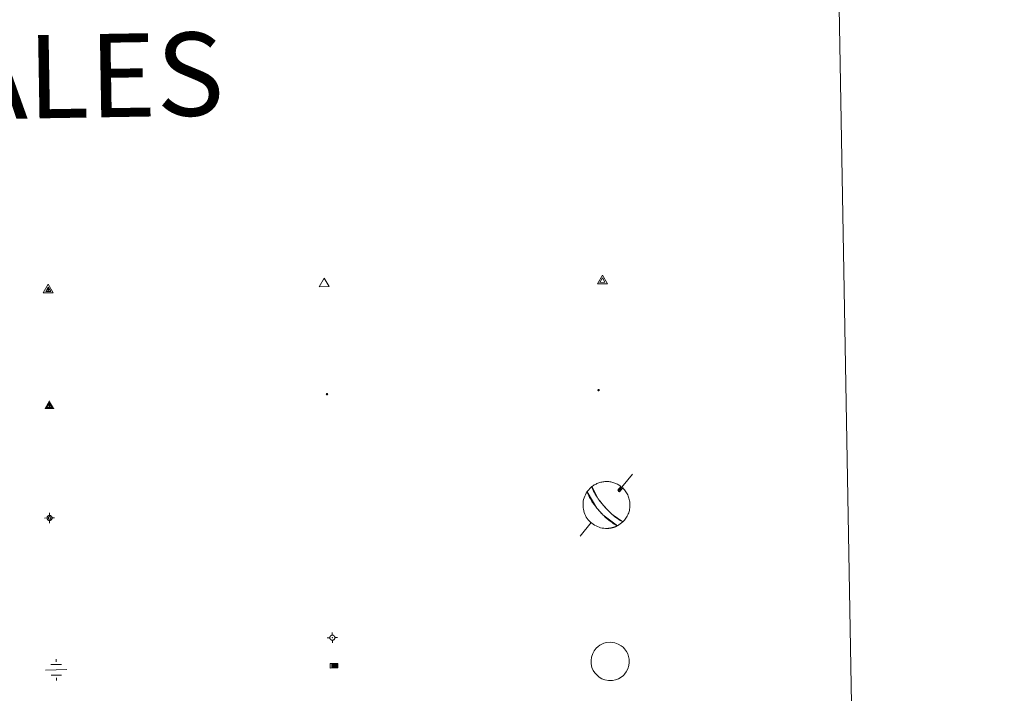
# Model space of a CAD drawing. Units: metres. Extents: x 620496 to 625003, y 4712890 to 4715939.
# Drawn here: x 621121 to 621299, y 4714502 to 4714623 of the extents above; entities that cross this region are included whole.
import ezdxf
from ezdxf.enums import TextEntityAlignment as Align

# ---------------------------------------------------------------- set-up
doc = ezdxf.new("R2010")
doc.units = ezdxf.units.M
doc.header["$MEASUREMENT"] = 0
doc.layers.add('Carátula', color=7, linetype='Continuous', lineweight=5)
doc.layers.add('Level 63', color=7, linetype='Continuous', lineweight=0)
doc.styles.add('Arial', font='ARIAL.TTF', dxfattribs={"height": 0.2})

# ---------------------------------------------------------------- blocks, each defined once
blk = doc.blocks.new('5VG4OR')
at = {"layer": 'Carátula', "color": 250, "linetype": 'Continuous', "lineweight": 5}
blk.add_3dface([(9, -5.9), (-9, -5.9), (0, 9.7)], dxfattribs=at)
blk = doc.blocks.new('5VROI')
at = {"layer": 'Carátula', "color": 250, "linetype": 'Continuous', "lineweight": 5}
for points in [[(8.9, -5.2), (-9.1, -5.2), (-0.2, 10.4)], [(-0.2, 5.2), (4.3, -2.6), (-4.7, -2.6)]]:
    blk.add_3dface(points, dxfattribs=at)
blk = doc.blocks.new('5VG1OR')
at = {"layer": 'Carátula', "linetype": 'Continuous', "lineweight": 5}
h = blk.add_hatch(color=1, dxfattribs=at)
edge = h.paths.add_edge_path()
edge.add_arc((0, 0), 0.75, 359.999, 719.999)
at = {"layer": 'Carátula', "color": 250, "linetype": 'Continuous', "lineweight": 5}
for p, q in [((0, 5.2), (-0.1, 0.7)), ((-0.1, 0.7), (0, 5.2)), ((-0.1, -0.8), (-0.1, -2.6)), ((-0.1, -2.6), (-0.1, -0.8))]:
    blk.add_line(p, q, dxfattribs=at)
at = {"layer": 'Carátula', "color": 250, "linetype": 'Continuous', "lineweight": 5, "flags": 128}
for points in [[(0, 5.2), (-4.6, -2.6), (-0.1, -2.6)], [(-0.1, -2.6), (4.4, -2.6), (0, 5.2)]]:
    blk.add_lwpolyline(points, dxfattribs=at)
at = {"layer": 'Carátula', "color": 250, "linetype": 'Continuous', "lineweight": 5, "extrusion": (0, 0, -1)}
for start, end in [(272.8103, 87.2175), (87.1918, 272.8103)]:
    blk.add_arc((0, 0, 0), 0.75, start, end, dxfattribs=at)
at = {"layer": 'Carátula', "color": 250, "linetype": 'Continuous', "lineweight": 5}
blk.add_3dface([(9, -5.2), (-9, -5.2), (-0.1, 10.4)], dxfattribs=at)
blk = doc.blocks.new('5NIVA')
at = {"layer": 'Carátula', "color": 7, "linetype": 'Continuous', "lineweight": 5, "flags": 128}
for points in [[(3.9, -0.1), (3.9, 0.1), (3.9, 0.3), (3.9, 0.5), (3.8, 0.7), (3.8, 0.9), (3.7, 1.1), (3.6, 1.3), (3.6, 1.4), (3.5, 1.6), (3.4, 1.8), (3.3, 2), (3.2, 2.1), (3, 2.3), (2.9, 2.5), (2.8, 2.6), (2.6, 2.7), (2.5, 2.8), (2.3, 3), (2.2, 3.1), (2, 3.2), (1.8, 3.3), (1.6, 3.4), (1.4, 3.4), (1.3, 3.5), (1, 3.6), (0.9, 3.6), (0.7, 3.7), (0.5, 3.7), (0.3, 3.7), (0.1, 3.7), (-0.1, 3.7), (-0.3, 3.7), (-0.5, 3.7), (-0.7, 3.6), (-0.9, 3.6), (-1.1, 3.5), (-1.3, 3.4), (-1.4, 3.4), (-1.6, 3.3), (-1.8, 3.2), (-2, 3.1), (-2.1, 3), (-2.3, 2.8), (-2.5, 2.7), (-2.6, 2.6), (-2.7, 2.5), (-2.9, 2.3), (-3, 2.1), (-3.1, 2), (-3.2, 1.8), (-3.3, 1.6), (-3.4, 1.4), (-3.5, 1.3), (-3.5, 1.1), (-3.6, 0.9), (-3.6, 0.7), (-3.7, 0.5), (-3.7, 0.3), (-3.7, 0.1), (-3.7, -0.1), (-3.7, -0.3), (-3.7, -0.5), (-3.7, -0.7), (-3.6, -0.9), (-3.6, -1.1), (-3.5, -1.3), (-3.5, -1.5), (-3.4, -1.6), (-3.3, -1.8), (-3.2, -2), (-3.1, -2.2), (-3, -2.3), (-2.9, -2.5), (-2.7, -2.7), (-2.6, -2.8), (-2.5, -2.9), (-2.3, -3.1), (-2.1, -3.2), (-2, -3.3), (-1.8, -3.4), (-1.6, -3.5), (-1.5, -3.6), (-1.3, -3.7), (-1.1, -3.7), (-0.9, -3.8), (-0.7, -3.8), (-0.5, -3.9), (-0.3, -3.9), (-0.1, -3.9), (0.1, -3.9), (0.3, -3.9), (0.5, -3.9), (0.7, -3.9), (0.9, -3.8), (1, -3.8), (1.3, -3.7), (1.5, -3.7), (1.6, -3.6), (1.8, -3.5), (2, -3.4)], [(2.1, -0.1), (2.1, 0), (2.1, 0.1), (2.1, 0.2), (2.1, 0.3), (2, 0.4), (2, 0.5), (2, 0.6), (1.9, 0.7), (1.9, 0.8), (1.9, 0.9), (1.8, 1), (1.7, 1.1), (1.7, 1.2), (1.6, 1.2), (1.5, 1.3), (1.5, 1.4), (1.4, 1.4), (1.3, 1.5), (1.2, 1.6), (1.1, 1.6), (1.1, 1.7), (1, 1.7), (0.9, 1.8), (0.8, 1.8), (0.7, 1.8), (0.6, 1.8), (0.5, 1.9), (0.4, 1.9), (0.3, 1.9), (0.2, 1.9), (0.1, 1.9), (0, 1.9), (-0.1, 1.9), (-0.2, 1.8), (-0.3, 1.8), (-0.4, 1.8), (-0.5, 1.8), (-0.6, 1.7), (-0.7, 1.7), (-0.8, 1.6), (-0.9, 1.6), (-1, 1.5), (-1, 1.4), (-1.1, 1.4), (-1.2, 1.3), (-1.3, 1.2), (-1.3, 1.2), (-1.4, 1.1), (-1.5, 1), (-1.5, 0.9), (-1.6, 0.8), (-1.6, 0.7), (-1.6, 0.6), (-1.7, 0.5), (-1.7, 0.4), (-1.7, 0.3), (-1.8, 0.2), (-1.8, 0.1), (-1.8, 0), (-1.8, -0.1), (-1.8, -0.2), (-1.8, -0.3), (-1.7, -0.4), (-1.7, -0.5), (-1.7, -0.6), (-1.7, -0.7), (-1.6, -0.8), (-1.6, -0.8), (-1.6, -0.9), (-1.5, -1), (-1.5, -1.1), (-1.4, -1.2), (-1.3, -1.3), (-1.3, -1.4), (-1.2, -1.4), (-1.1, -1.5), (-1.1, -1.6), (-1, -1.6), (-0.9, -1.7), (-0.8, -1.7), (-0.7, -1.8), (-0.6, -1.8), (-0.5, -1.9), (-0.4, -1.9), (-0.3, -1.9), (-0.2, -2), (-0.1, -2), (0, -2), (0.1, -2), (0.2, -2), (0.3, -2), (0.4, -2), (0.5, -2), (0.6, -2), (0.7, -1.9), (0.8, -1.9), (0.9, -1.9), (1, -1.8), (1.1, -1.8), (1.1, -1.7)], [(0.1, 3.7), (0.1, 7.5)], [(-3.7, -0.1), (-7.6, -0.1)], [(0.1, -3.9), (0.1, -7.8)], [(1.1, -1.7), (1.2, -1.7), (1.3, -1.6), (1.4, -1.6), (1.5, -1.5), (1.5, -1.4), (1.6, -1.4), (1.7, -1.3), (1.7, -1.2), (1.8, -1.1), (1.8, -1), (1.9, -0.9), (2, -0.8), (2, -0.8), (2, -0.7), (2, -0.6), (2.1, -0.5), (2.1, -0.4), (2.1, -0.3), (2.1, -0.2), (2.1, -0.1)], [(2, -3.4), (2.2, -3.3), (2.3, -3.2), (2.5, -3.1), (2.6, -2.9), (2.8, -2.8), (2.9, -2.7), (3, -2.5), (3.2, -2.3), (3.3, -2.2), (3.4, -2), (3.5, -1.8), (3.6, -1.6), (3.6, -1.5), (3.7, -1.3), (3.8, -1.1), (3.8, -0.9), (3.8, -0.7), (3.9, -0.5), (3.9, -0.3), (3.9, -0.1)], [(3.9, -0.1), (7.7, -0.1)]]:
    blk.add_lwpolyline(points, dxfattribs=at)
blk = doc.blocks.new('5NIVB')
at = {"layer": 'Carátula', "color": 7, "linetype": 'Continuous', "lineweight": 5, "flags": 128}
for points in [[(0.3, 29.3), (0.3, 33.1)], [(-3.5, 25.5), (-7.3, 25.5)], [(4.1, 25.5), (4.1, 25.7), (4.1, 25.9), (4.1, 26.1), (4, 26.3), (4, 26.5), (3.9, 26.7), (3.9, 26.8), (3.8, 27), (3.7, 27.2), (3.6, 27.4), (3.5, 27.6), (3.4, 27.7), (3.2, 27.9), (3.1, 28), (3, 28.2), (2.9, 28.3), (2.7, 28.4), (2.5, 28.6), (2.4, 28.7), (2.2, 28.8), (2, 28.9), (1.8, 29), (1.6, 29), (1.5, 29.1), (1.3, 29.2), (1.1, 29.2), (0.9, 29.3), (0.7, 29.3), (0.5, 29.3), (0.3, 29.3), (0.1, 29.3), (-0.1, 29.3), (-0.3, 29.3), (-0.5, 29.2), (-0.7, 29.2), (-0.9, 29.1), (-1.1, 29), (-1.2, 29), (-1.4, 28.9), (-1.6, 28.8), (-1.8, 28.7), (-1.9, 28.6), (-2.1, 28.4), (-2.3, 28.3), (-2.4, 28.2), (-2.5, 28), (-2.6, 27.9), (-2.8, 27.7), (-2.9, 27.6), (-3, 27.4), (-3.1, 27.2), (-3.2, 27), (-3.3, 26.8), (-3.3, 26.7), (-3.4, 26.5), (-3.4, 26.3), (-3.5, 26.1), (-3.5, 25.9), (-3.5, 25.7), (-3.5, 25.5), (-3.5, 25.3), (-3.5, 25.1), (-3.5, 24.9), (-3.4, 24.7), (-3.4, 24.5), (-3.3, 24.3), (-3.3, 24.1), (-3.2, 24), (-3.1, 23.8), (-3, 23.6), (-2.9, 23.4), (-2.8, 23.3), (-2.6, 23.1), (-2.5, 22.9), (-2.4, 22.8), (-2.3, 22.7), (-2.1, 22.5), (-1.9, 22.4), (-1.8, 22.3), (-1.6, 22.2), (-1.4, 22.1), (-1.2, 22), (-1.1, 21.9), (-0.9, 21.9), (-0.7, 21.8), (-0.5, 21.8), (-0.3, 21.7), (-0.1, 21.7), (0.1, 21.7), (0.3, 21.7), (0.5, 21.7), (0.7, 21.7), (0.9, 21.7), (1.1, 21.8), (1.3, 21.8), (1.5, 21.9), (1.6, 21.9), (1.8, 22), (2, 22.1), (2.2, 22.2)], [(0.7, 25.5), (0.7, 25.5), (0.7, 25.5), (0.7, 25.6), (0.7, 25.6), (0.7, 25.6), (0.7, 25.6), (0.7, 25.6), (0.6, 25.6), (0.6, 25.7), (0.6, 25.7), (0.6, 25.7), (0.6, 25.7), (0.6, 25.7), (0.6, 25.8), (0.6, 25.8), (0.6, 25.8), (0.5, 25.8), (0.5, 25.8), (0.5, 25.8), (0.5, 25.8), (0.5, 25.8), (0.5, 25.8), (0.4, 25.9), (0.4, 25.9), (0.4, 25.9), (0.4, 25.9), (0.4, 25.9), (0.3, 25.9), (0.3, 25.9), (0.3, 25.9), (0.3, 25.9), (0.3, 25.9), (0.2, 25.9), (0.2, 25.9), (0.2, 25.9), (0.2, 25.9), (0.2, 25.9), (0.1, 25.8), (0.1, 25.8), (0.1, 25.8), (0.1, 25.8), (0.1, 25.8), (0, 25.8), (0, 25.8), (0, 25.8), (0, 25.8), (0, 25.7), (0, 25.7), (0, 25.7), (0, 25.7), (-0.1, 25.7), (-0.1, 25.6), (-0.1, 25.6), (-0.1, 25.6), (-0.1, 25.6), (-0.1, 25.6), (-0.1, 25.6), (-0.1, 25.5), (-0.1, 25.5), (-0.1, 25.5), (-0.1, 25.5), (-0.1, 25.4), (-0.1, 25.4), (-0.1, 25.4), (-0.1, 25.4), (-0.1, 25.4), (-0.1, 25.4), (-0.1, 25.3), (-0.1, 25.3), (0, 25.3), (0, 25.3), (0, 25.3), (0, 25.2), (0, 25.2), (0, 25.2), (0, 25.2), (0, 25.2), (0.1, 25.2), (0.1, 25.2), (0.1, 25.2), (0.1, 25.1), (0.1, 25.1), (0.2, 25.1), (0.2, 25.1), (0.2, 25.1), (0.2, 25.1), (0.2, 25.1), (0.3, 25.1), (0.3, 25.1), (0.3, 25.1), (0.3, 25.1), (0.3, 25.1), (0.4, 25.1), (0.4, 25.1), (0.4, 25.1), (0.4, 25.1), (0.4, 25.1), (0.5, 25.1), (0.5, 25.1), (0.5, 25.2)], [(0.3, 21.7), (0.3, 17.8)], [(0.5, 25.2), (0.5, 25.2), (0.5, 25.2), (0.5, 25.2), (0.6, 25.2), (0.6, 25.2), (0.6, 25.2), (0.6, 25.2), (0.6, 25.3), (0.6, 25.3), (0.6, 25.3), (0.6, 25.3), (0.6, 25.3), (0.7, 25.4), (0.7, 25.4), (0.7, 25.4), (0.7, 25.4), (0.7, 25.4), (0.7, 25.4), (0.7, 25.5), (0.7, 25.5)], [(2.2, 22.2), (2.4, 22.3), (2.5, 22.4), (2.7, 22.5), (2.9, 22.7), (3, 22.8), (3.1, 22.9), (3.3, 23.1), (3.4, 23.3), (3.5, 23.4), (3.6, 23.6), (3.7, 23.8), (3.8, 24), (3.8, 24.1), (3.9, 24.3), (4, 24.5), (4, 24.7), (4.1, 24.9), (4.1, 25.1), (4.1, 25.3), (4.1, 25.5)], [(4.1, 25.5), (7.9, 25.5)]]:
    blk.add_lwpolyline(points, dxfattribs=at)
blk = doc.blocks.new('5NACIE')
at = {"layer": 'Carátula', "color": 170, "linetype": 'Continuous', "lineweight": 5, "flags": 128}
for points in [[(-0.01, 6.32), (0, 8.44)], [(-8.44, 0), (8.44, 0)], [(-4.22, 4.22), (4.22, 4.22)], [(-4.22, -4.22), (4.22, -4.22)], [(0, -6.34), (0, -8.44)]]:
    blk.add_lwpolyline(points, dxfattribs=at)
blk = doc.blocks.new('5ABREV')
at = {"layer": 'Carátula', "linetype": 'Continuous', "lineweight": 5, "extrusion": (0, 0, -1)}
blk.add_hatch(color=154, dxfattribs=at).paths.add_polyline_path([(4.2, -2.9), (-4.2, -2.9), (-4.2, 3), (4.2, 3)])
at = {"layer": 'Carátula', "color": 250, "linetype": 'Continuous', "lineweight": 5}
blk.add_line((-5.4, 4.1), (-5.4, -4.1), dxfattribs=at)
at = {"layer": 'Carátula', "color": 250, "linetype": 'Continuous', "lineweight": 5, "flags": 128}
blk.add_lwpolyline([(-8.5, 4.1), (-8.5, -4.1), (5.3, -4.1), (5.3, 4.1), (-8.5, 4.1)], dxfattribs=at)
at = {"layer": 'Carátula', "color": 250, "linetype": 'Continuous', "lineweight": 5}
blk.add_3dface([(-4.2, 3), (4.2, 3), (4.2, -2.9), (-4.2, -2.9)], dxfattribs=at)
blk = doc.blocks.new('5PANOT')
at = {"layer": 'Carátula', "linetype": 'Continuous', "lineweight": 5}
h = blk.add_hatch(color=1, dxfattribs=at)
edge = h.paths.add_edge_path()
edge.add_arc((0, 0), 1.89, 270.0012, 630.0012)
blk = doc.blocks.new('5VGRR')
at = {"layer": 'Carátula', "linetype": 'Continuous', "lineweight": 5}
blk.add_hatch(color=131, dxfattribs=at).paths.add_polyline_path([(0, -5.2), (-9, -5.2), (0, 10.4), (0, 5.2), (-4.5, -2.6), (0, -2.6)])
h = blk.add_hatch(color=1, dxfattribs=at)
edge = h.paths.add_edge_path()
edge.add_arc((0, 0), 0.75, 359.999, 719.999)
at = {"layer": 'Carátula', "linetype": 'Continuous', "lineweight": 5, "extrusion": (0, 0, -1)}
blk.add_hatch(color=131, dxfattribs=at).paths.add_polyline_path([(-9, -5.2), (0, 10.4), (0, 5.2), (-4.4, -2.6), (0, -2.6), (0, -5.2)])
at = {"layer": 'Carátula', "color": 250, "linetype": 'Continuous', "lineweight": 5}
for p, q in [((0, 5.2), (-0.1, 0.7)), ((-0.1, 0.7), (0, 5.2)), ((0, -0.8), (0, -2.6)), ((0, -2.6), (0, -0.8))]:
    blk.add_line(p, q, dxfattribs=at)
at = {"layer": 'Carátula', "color": 250, "linetype": 'Continuous', "lineweight": 5, "flags": 128}
for points in [[(0, 5.2), (-4.5, -2.6), (0, -2.6)], [(0, -2.6), (4.4, -2.6), (0, 5.2)]]:
    blk.add_lwpolyline(points, dxfattribs=at)
at = {"layer": 'Carátula', "color": 250, "linetype": 'Continuous', "lineweight": 5, "extrusion": (0, 0, -1)}
for start, end in [(272.8103, 87.2175), (87.1918, 272.8103)]:
    blk.add_arc((0, 0, 0), 0.75, start, end, dxfattribs=at)
blk = doc.blocks.new('5PATER')
at = {"layer": 'Carátula', "linetype": 'Continuous', "lineweight": 5}
h = blk.add_hatch(color=250, dxfattribs=at)
edge = h.paths.add_edge_path()
edge.add_ellipse((0, 0), major_axis=(-1.33, -1.34), ratio=0.999422, start_angle=0, end_angle=360)

msp = doc.modelspace()

# ---------------------------------------------------------------- linework, layer by layer
at = {"layer": 'Level 63', "linetype": 'Continuous', "lineweight": 0}
msp.add_polyline3d([(620822.75, 4714627.52, 0.01), (621268.61, 4714635.43, 0.01), (621298.52, 4712948.61, 0.01), (620852.67, 4712940.7, 0.01), (620822.75, 4714627.52, 0.01)], close=True, dxfattribs=at)
at = {"layer": 'Level 63', "color": 5, "linetype": 'Continuous', "lineweight": 0}
for points in [[(621231.64, 4714541.23, 0.01), (621229.14, 4714538.21, 0.01)], [(621229.02, 4714538.36, 0.01), (621229.11, 4714538.1, 0.01), (621229.32, 4714538.06, 0.01)], [(621224.19, 4714532.52, 0.01), (621222.21, 4714530.08, 0.01)]]:
    msp.add_polyline3d(points, dxfattribs=at)
for points in [[(621228.92, 4714531.96, 0.01), (621226.3, 4714533.95, 0.01), (621226.22, 4714534.04, 0.01), (621226.14, 4714534.12, 0.01), (621226.07, 4714534.19, 0.01), (621226, 4714534.27, 0.01), (621225.93, 4714534.34, 0.01), (621225.86, 4714534.42, 0.01), (621225.79, 4714534.49, 0.01), (621225.73, 4714534.56, 0.01), (621225.66, 4714534.64, 0.01), (621225.6, 4714534.71, 0.01), (621225.53, 4714534.78, 0.01), (621225.47, 4714534.86, 0.01), (621225.4, 4714534.94, 0.01), (621225.33, 4714535.02, 0.01), (621225.26, 4714535.1, 0.01), (621225.19, 4714535.19, 0.01), (621225.12, 4714535.29, 0.01), (621225.04, 4714535.38, 0.01), (621224.96, 4714535.49, 0.01), (621224.87, 4714535.6, 0.01), (621224.78, 4714535.73, 0.01), (621224.69, 4714535.86, 0.01), (621224.58, 4714536.01, 0.01), (621224.47, 4714536.17, 0.01), (621224.35, 4714536.35, 0.01), (621224.22, 4714536.56, 0.01), (621224.08, 4714536.79, 0.01), (621223.93, 4714537.05, 0.01), (621223.77, 4714537.35, 0.01), (621223.61, 4714537.68, 0.01), (621223.46, 4714538.06, 0.02), (621224.33, 4714539, 0.01), (621225.39, 4714536.93, 0.01), (621225.47, 4714536.83, 0.01), (621225.54, 4714536.72, 0.01), (621225.61, 4714536.63, 0.01), (621225.67, 4714536.55, 0.01), (621225.73, 4714536.47, 0.01), (621225.79, 4714536.4, 0.01), (621225.84, 4714536.33, 0.01), (621225.89, 4714536.26, 0.01), (621225.93, 4714536.2, 0.01), (621225.98, 4714536.15, 0.01), (621226.02, 4714536.09, 0.01), (621226.06, 4714536.04, 0.01), (621226.1, 4714536, 0.01), (621226.14, 4714535.95, 0.01), (621226.18, 4714535.9, 0.01), (621226.21, 4714535.86, 0.01), (621226.25, 4714535.82, 0.01), (621226.28, 4714535.78, 0.01), (621226.31, 4714535.74, 0.01), (621226.34, 4714535.71, 0.01), (621226.37, 4714535.67, 0.01), (621226.4, 4714535.63, 0.01), (621226.43, 4714535.6, 0.01), (621226.46, 4714535.56, 0.01), (621226.49, 4714535.53, 0.01), (621226.52, 4714535.5, 0.01), (621226.55, 4714535.46, 0.01), (621226.58, 4714535.43, 0.01), (621226.61, 4714535.4, 0.01), (621226.64, 4714535.37, 0.02), (621226.97, 4714535, 0.01), (621227.01, 4714534.96, 0.01), (621227.04, 4714534.93, 0.01), (621227.08, 4714534.89, 0.01), (621227.11, 4714534.85, 0.01), (621227.15, 4714534.81, 0.01), (621227.19, 4714534.77, 0.01), (621227.24, 4714534.73, 0.01), (621227.28, 4714534.68, 0.01), (621227.33, 4714534.63, 0.01), (621227.38, 4714534.59, 0.01), (621227.43, 4714534.53, 0.01), (621227.48, 4714534.48, 0.01), (621227.54, 4714534.42, 0.01), (621227.61, 4714534.36, 0.01), (621227.67, 4714534.3, 0.01), (621227.75, 4714534.23, 0.01), (621227.83, 4714534.15, 0.01), (621227.91, 4714534.07, 0.01), (621228, 4714533.99, 0.01), (621228.11, 4714533.9, 0.01), (621228.22, 4714533.8, 0.01), (621228.34, 4714533.7, 0.01), (621228.48, 4714533.58, 0.01), (621228.63, 4714533.46, 0.01), (621228.8, 4714533.33, 0.01), (621228.99, 4714533.2, 0.01), (621229.19, 4714533.06, 0.01), (621229.42, 4714532.91, 0.01), (621229.65, 4714532.78, 0.01), (621229.9, 4714532.66, 0.02), (621228.92, 4714531.96, 0.01)], [(621225.12, 4714509.92, 0.01), (621225.46, 4714510.23, 0.01), (621225.74, 4714510.46, 0.01), (621226.49, 4714510.81, 0.01), (621226.97, 4714510.96, 0.01), (621227.65, 4714511, 0.01), (621228.47, 4714510.9, 0.01), (621229.07, 4714510.68, 0.01), (621229.63, 4714510.36, 0.01), (621229.97, 4714510.1, 0.01), (621230.23, 4714509.83, 0.01), (621230.58, 4714509.32, 0.01), (621230.81, 4714508.89, 0.01), (621230.95, 4714508.44, 0.01), (621231.05, 4714507.94, 0.01), (621231.06, 4714507.35, 0.01), (621230.98, 4714506.84, 0.01), (621230.79, 4714506.23, 0.01), (621230.53, 4714505.7, 0.01), (621230.2, 4714505.27, 0.01), (621230.01, 4714505.04, 0.01), (621229.61, 4714504.74, 0.01), (621229.1, 4714504.43, 0.01), (621228.59, 4714504.23, 0.01), (621228.05, 4714504.12, 0.01), (621227.3, 4714504.11, 0.01), (621226.67, 4714504.24, 0.01), (621226.14, 4714504.43, 0.01), (621225.62, 4714504.73, 0.01), (621225.26, 4714505.07, 0.01), (621224.85, 4714505.48, 0.01), (621224.57, 4714505.93, 0.01), (621224.35, 4714506.43, 0.01), (621224.21, 4714507.12, 0.01), (621224.18, 4714507.74, 0.01), (621224.25, 4714508.3, 0.01), (621224.48, 4714509, 0.01), (621224.73, 4714509.47, 0.01), (621225.12, 4714509.92, 0.01)]]:
    msp.add_polyline3d(points, close=True, dxfattribs=at)
at = {"layer": 'Level 63', "color": 9, "linetype": 'Continuous', "lineweight": 0}
for points in [[(621226.64, 4714535.37, 0.02), (621226.36, 4714535.69, 0.01), (621226.33, 4714535.72, 0.01), (621226.29, 4714535.76, 0.01), (621226.26, 4714535.8, 0.01), (621226.23, 4714535.84, 0.01), (621226.19, 4714535.88, 0.01), (621226.16, 4714535.93, 0.01), (621226.12, 4714535.97, 0.01), (621226.08, 4714536.02, 0.01), (621226.04, 4714536.07, 0.01), (621226, 4714536.12, 0.01), (621225.96, 4714536.18, 0.01), (621225.91, 4714536.23, 0.01), (621225.86, 4714536.3, 0.01), (621225.81, 4714536.36, 0.01), (621225.76, 4714536.43, 0.01), (621225.7, 4714536.51, 0.01), (621225.64, 4714536.59, 0.01), (621225.57, 4714536.68, 0.01), (621225.5, 4714536.78, 0.01), (621225.43, 4714536.88, 0.01), (621225.35, 4714537, 0.01), (621225.26, 4714537.12, 0.01), (621225.17, 4714537.26, 0.01), (621225.07, 4714537.41, 0.01), (621224.96, 4714537.59, 0.01), (621224.85, 4714537.77, 0.01), (621224.73, 4714537.98, 0.01), (621224.62, 4714538.21, 0.01), (621224.5, 4714538.46, 0.01), (621224.39, 4714538.72, 0.01), (621224.31, 4714538.98, 0.02), (621224.45, 4714539.09, 0.01), (621224.6, 4714539.2, 0.01), (621224.76, 4714539.3, 0.01), (621224.92, 4714539.39, 0.01), (621225.08, 4714539.47, 0.01), (621225.24, 4714539.55, 0.01), (621225.41, 4714539.62, 0.01), (621225.58, 4714539.69, 0.01), (621225.76, 4714539.74, 0.01), (621225.94, 4714539.79, 0.01), (621226.11, 4714539.83, 0.01), (621226.29, 4714539.87, 0.01), (621226.48, 4714539.89, 0.01), (621226.66, 4714539.91, 0.01), (621226.84, 4714539.92, 0.01), (621227.02, 4714539.92, 0.01), (621227.21, 4714539.91, 0.01), (621227.39, 4714539.9, 0.01), (621227.57, 4714539.88, 0.01), (621227.75, 4714539.85, 0.01), (621227.93, 4714539.81, 0.01), (621228.11, 4714539.76, 0.01), (621228.28, 4714539.71, 0.01), (621228.46, 4714539.65, 0.01), (621228.63, 4714539.58, 0.01), (621228.79, 4714539.5, 0.01), (621228.96, 4714539.42, 0.01), (621229.12, 4714539.33, 0.01), (621229.27, 4714539.24, 0.01), (621229.42, 4714539.13, 0.01), (621229.57, 4714539.02, 0.02), (621229.02, 4714538.36, 0.01), (621229.11, 4714538.1, 0.01), (621229.32, 4714538.06, 0.01), (621229.88, 4714538.77, 0.01), (621230.04, 4714538.6, 0.01), (621230.18, 4714538.43, 0.01), (621230.32, 4714538.26, 0.01), (621230.45, 4714538.08, 0.01), (621230.57, 4714537.9, 0.01), (621230.68, 4714537.71, 0.01), (621230.78, 4714537.51, 0.01), (621230.87, 4714537.31, 0.01), (621230.95, 4714537.11, 0.01), (621231.01, 4714536.9, 0.01), (621231.07, 4714536.69, 0.01), (621231.12, 4714536.47, 0.01), (621231.15, 4714536.26, 0.01), (621231.18, 4714536.04, 0.01), (621231.19, 4714535.82, 0.01), (621231.19, 4714535.6, 0.01), (621231.18, 4714535.38, 0.01), (621231.16, 4714535.16, 0.01), (621231.12, 4714534.95, 0.01), (621231.08, 4714534.73, 0.01), (621231.02, 4714534.52, 0.01), (621230.96, 4714534.31, 0.01), (621230.88, 4714534.11, 0.01), (621230.79, 4714533.91, 0.01), (621230.69, 4714533.71, 0.01), (621230.58, 4714533.52, 0.01), (621230.47, 4714533.33, 0.01), (621230.34, 4714533.16, 0.01), (621230.2, 4714532.98, 0.01), (621230.06, 4714532.82, 0.01), (621229.9, 4714532.66, 0.02), (621227.98, 4714534.01, 0.01), (621227.89, 4714534.09, 0.01), (621227.81, 4714534.17, 0.01), (621227.73, 4714534.24, 0.01), (621227.66, 4714534.31, 0.01), (621227.59, 4714534.38, 0.01), (621227.53, 4714534.44, 0.01), (621227.47, 4714534.49, 0.01), (621227.42, 4714534.55, 0.01), (621227.36, 4714534.6, 0.01), (621227.32, 4714534.65, 0.01), (621227.27, 4714534.69, 0.01), (621227.23, 4714534.74, 0.01), (621227.18, 4714534.78, 0.01), (621227.14, 4714534.82, 0.01), (621227.11, 4714534.86, 0.01), (621227.07, 4714534.9, 0.01), (621227.03, 4714534.94, 0.01), (621227, 4714534.97, 0.01), (621226.96, 4714535.01, 0.01), (621226.93, 4714535.04, 0.01), (621226.9, 4714535.08, 0.01), (621226.87, 4714535.11, 0.01), (621226.84, 4714535.14, 0.01), (621226.81, 4714535.18, 0.01), (621226.78, 4714535.21, 0.01), (621226.75, 4714535.24, 0.01), (621226.72, 4714535.27, 0.01), (621226.69, 4714535.3, 0.01), (621226.67, 4714535.34, 0.01), (621226.64, 4714535.37, 0.02)], [(621227.1, 4714531.48, 0.02), (621227.1, 4714531.48, 0.01), (621226.8, 4714531.48, 0.01), (621226.5, 4714531.5, 0.01), (621226.21, 4714531.54, 0.01), (621225.91, 4714531.61, 0.01), (621225.63, 4714531.69, 0.01), (621225.35, 4714531.8, 0.01), (621225.08, 4714531.92, 0.01), (621224.81, 4714532.07, 0.01), (621224.56, 4714532.23, 0.01), (621224.32, 4714532.41, 0.01), (621224.1, 4714532.6, 0.01), (621223.88, 4714532.81, 0.01), (621223.69, 4714533.04, 0.01), (621223.51, 4714533.28, 0.01), (621223.34, 4714533.53, 0.01), (621223.2, 4714533.79, 0.01), (621223.07, 4714534.06, 0.01), (621222.97, 4714534.34, 0.01), (621222.88, 4714534.63, 0.01), (621222.82, 4714534.92, 0.01), (621222.77, 4714535.21, 0.01), (621222.75, 4714535.51, 0.01), (621222.75, 4714535.81, 0.01), (621222.76, 4714536.11, 0.01), (621222.8, 4714536.4, 0.01), (621222.86, 4714536.7, 0.01), (621222.94, 4714536.99, 0.01), (621223.05, 4714537.27, 0.01), (621223.17, 4714537.54, 0.01), (621223.31, 4714537.8, 0.01), (621223.47, 4714538.06, 0.02), (621225.23, 4714535.15, 0.01), (621225.3, 4714535.06, 0.01), (621225.37, 4714534.98, 0.01), (621225.44, 4714534.9, 0.01), (621225.5, 4714534.82, 0.01), (621225.57, 4714534.75, 0.01), (621225.63, 4714534.67, 0.01), (621225.7, 4714534.6, 0.01), (621225.76, 4714534.53, 0.01), (621225.83, 4714534.45, 0.01), (621225.89, 4714534.38, 0.01), (621225.96, 4714534.31, 0.01), (621226.03, 4714534.23, 0.01), (621226.11, 4714534.15, 0.01), (621226.18, 4714534.08, 0.01), (621226.26, 4714533.99, 0.01), (621226.35, 4714533.91, 0.01), (621226.43, 4714533.82, 0.01), (621226.53, 4714533.73, 0.01), (621226.63, 4714533.63, 0.01), (621226.74, 4714533.53, 0.01), (621226.87, 4714533.41, 0.01), (621227, 4714533.29, 0.01), (621227.15, 4714533.16, 0.01), (621227.32, 4714533.02, 0.01), (621227.5, 4714532.87, 0.01), (621227.72, 4714532.7, 0.01), (621227.96, 4714532.52, 0.01), (621228.24, 4714532.33, 0.01), (621228.56, 4714532.14, 0.01), (621228.91, 4714531.95, 0.02), (621228.85, 4714531.92, 0.01), (621228.8, 4714531.89, 0.01), (621228.74, 4714531.87, 0.01), (621228.69, 4714531.84, 0.01), (621228.63, 4714531.82, 0.01), (621228.58, 4714531.79, 0.01), (621228.52, 4714531.77, 0.01), (621228.46, 4714531.75, 0.01), (621228.41, 4714531.73, 0.01), (621228.35, 4714531.71, 0.01), (621228.29, 4714531.69, 0.01), (621228.23, 4714531.67, 0.01), (621228.18, 4714531.65, 0.01), (621228.12, 4714531.64, 0.01), (621228.06, 4714531.62, 0.01), (621228, 4714531.6, 0.01), (621227.94, 4714531.59, 0.01), (621227.88, 4714531.58, 0.01), (621227.82, 4714531.56, 0.01), (621227.76, 4714531.55, 0.01), (621227.7, 4714531.54, 0.01), (621227.64, 4714531.53, 0.01), (621227.58, 4714531.52, 0.01), (621227.52, 4714531.51, 0.01), (621227.46, 4714531.5, 0.01), (621227.4, 4714531.5, 0.01), (621227.34, 4714531.49, 0.01), (621227.28, 4714531.49, 0.01), (621227.22, 4714531.48, 0.01), (621227.16, 4714531.48, 0.01), (621227.1, 4714531.48, 0.02)]]:
    msp.add_polyline3d(points, close=True, dxfattribs=at)

# ---------------------------------------------------------------- block references
at = {"layer": 'Level 63', "color": 19, "linetype": 'Continuous', "lineweight": 0}
for name, p, xscale, yscale, rotation in [('5VG4OR', (621176.19, 4714575.58, 0.01), 0.1000007614726202, 0.1000007614726202, 1.01725426640296), ('5VROI', (621226.26, 4714576.04, 0.01), 0.1000007614726202, 0.1000007614726202, 1.01725426640296), ('5VG1OR', (621126.55, 4714574.4, 0.01), 0.1000025308614395, 0.1000025308614395, 1.016551853315148), ('5PATER', (621176.69, 4714555.65, 0.01), 0.1209978469306342, 0.1209978469306342, 1.016573620894117), ('5ABREV', (621178.1, 4714506.77, 0.01), 0.1000025308614395, 0.1000025308614395, 1.016551853315148)]:
    msp.add_blockref(name, p, dxfattribs=dict(at, xscale=xscale, yscale=yscale, rotation=rotation))
at = {"layer": 'Level 63', "color": 1, "linetype": 'Continuous', "lineweight": 0}
for name, p, xscale, yscale, rotation in [('5PANOT', (621225.53, 4714556.37, 0.01), 0.1209978469306342, 0.1209978469306342, 1.016573620894117), ('5VGRR', (621126.76, 4714553.51, 0.01), 0.1000025308614395, 0.1000025308614395, 1.016551853315148)]:
    msp.add_blockref(name, p, dxfattribs=dict(at, xscale=xscale, yscale=yscale, rotation=rotation))
at = {"layer": 'Level 63', "linetype": 'Continuous', "lineweight": 0, "xscale": 0.1200011581622742, "yscale": 0.1200011581622742, "rotation": 1.016123031799778}
for name, p in [('5NIVA', (621126.78, 4714533.38, 0.01)), ('5NIVB', (621177.68, 4714508.76, 0.01))]:
    msp.add_blockref(name, p, dxfattribs=at)
at = {"layer": 'Level 63', "color": 5, "linetype": 'Continuous', "lineweight": 0, "xscale": 0.2249963620269712, "yscale": 0.2249963620269712, "rotation": 1.016297521700885}
msp.add_blockref('5NACIE', (621127.99, 4714506.03, 0.01), dxfattribs=at)

# ---------------------------------------------------------------- texts
at = {"layer": 'Level 63', "linetype": 'Continuous', "lineweight": 0, "style": 'Arial'}
msp.add_text('SIGNOS PUNTUALES', height=14.9998, rotation=0.966, dxfattribs=at).set_placement((621059.98, 4714611.7, 0.01), align=Align.MIDDLE_CENTER)

doc.saveas('drawing.dxf')
